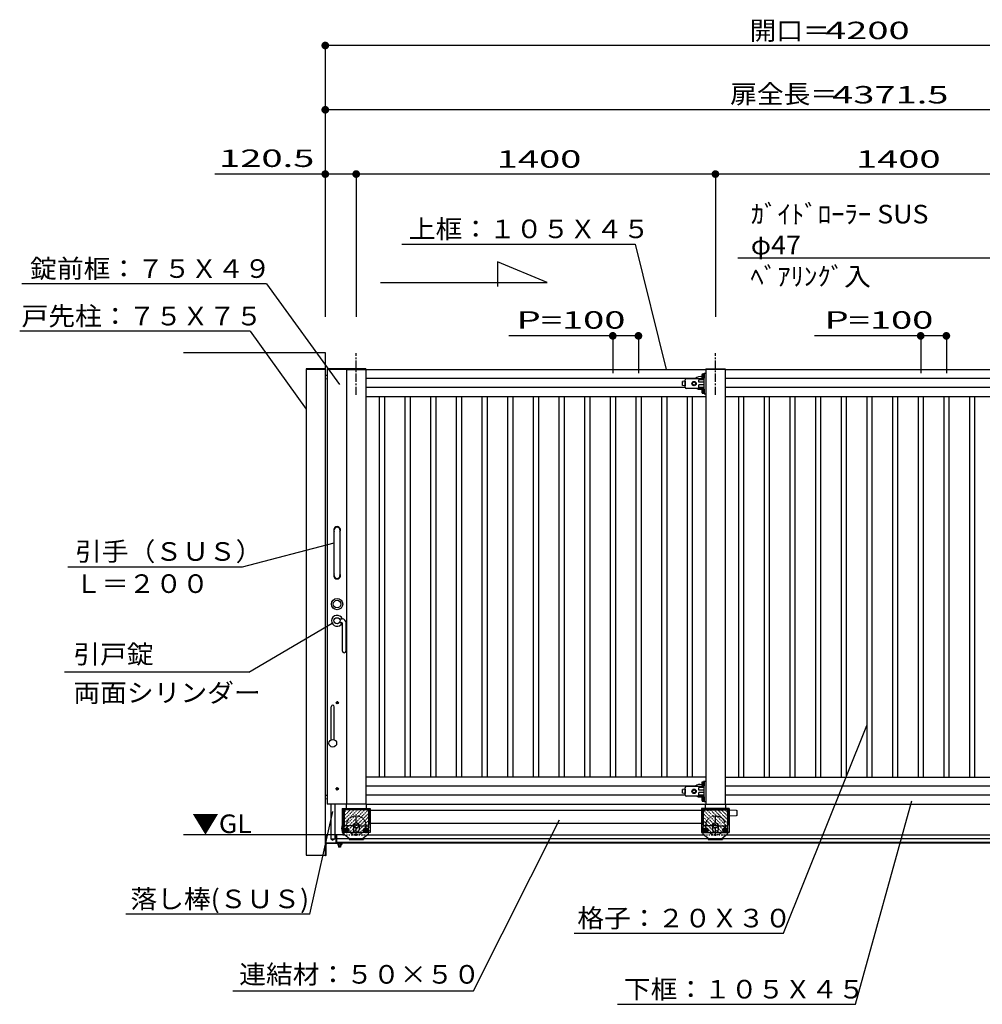
# Model space of a CAD drawing. Units: millimetres. Extents: x 625 to 83775, y 187 to 14488.
# Drawn here: x 69472 to 73223, y 6276 to 10115 of the extents above; entities that cross this region are included whole.
import ezdxf

# ---------------------------------------------------------------- set-up
doc = ezdxf.new("R2010")
doc.units = ezdxf.units.MM
for name, pattern in [('CENTER', [50.8, 31.75, -6.35, 6.35, -6.35]), ('CENTER2', [21, 10, -4, 3, -4]), ('DASHED2', [13, 7, -6]), ('DOT', [3, 1, -2])]:
    doc.linetypes.add(name, pattern=pattern)
doc.layers.add('02', color=7, linetype='Continuous')
doc.layers.add('1', color=7, linetype='Continuous')
doc.styles.add('_Gothic_', font='txt', dxfattribs={"height": 1})

msp = doc.modelspace()

# ---------------------------------------------------------------- linework, layer by layer
at = {"layer": '02', "color": 6, "linetype": 'Continuous'}
for p, q in [((70662.7, 10014.6), (70662.7, 8956.5)), ((74862.7, 10014.6), (70662.7, 10014.6)), ((70662.7, 9763.9), (70662.7, 8956.5)), ((75034.2, 9763.9), (70662.7, 9763.9)), ((70783.2, 9513.2), (70232.9, 9513.2)), ((70662.7, 9513.2), (70662.7, 8956.5)), ((72183.2, 9513.2), (70783.2, 9513.2)), ((70783.2, 9513.2), (70783.2, 8956.5)), ((72183.2, 9513.2), (72183.2, 8956.5)), ((73583.2, 9513.2), (72183.2, 9513.2)), ((71333.7, 9170.5), (71333.7, 9074.9)), ((71527.4, 9090.7), (71333.7, 9170.5)), ((70433.1, 9085.8), (69480.5, 9085.8)), ((70433.1, 9085.8), (70718.3, 8692.4)), ((70877.8, 9090.7), (71527.4, 9090.7)), ((70369.4, 8900.5), (69471.8, 8900.5)), ((70369.4, 8900.5), (70587.7, 8596.5)), ((71883.2, 8882.5), (71378.1, 8882.5)), ((71783.2, 8882.5), (71783.2, 8737.4)), ((71883.2, 8882.5), (71883.2, 8737.4)), ((73083.2, 8882.5), (72569.6, 8882.5)), ((72983.2, 8882.5), (72983.2, 8737.4)), ((73083.2, 8882.5), (73083.2, 8737.4)), ((70662.7, 8754.1), (70662.7, 8751.5)), ((70745.7, 8754.1), (70670.7, 8754.1)), ((70670.7, 8754.1), (70670.7, 8751.5)), ((70820.7, 8754.1), (70820.7, 8751.5)), ((72145.7, 8754.1), (72145.7, 8751.5)), ((70587.7, 8751.5), (70587.7, 6857.2)), ((70662.7, 8751.5), (70587.7, 8751.5)), ((70662.7, 8751.5), (70662.7, 6936.5)), ((70662.7, 8726.6), (70662.7, 8716.4)), ((70664.6, 8728.6), (70670.7, 8729)), ((70745.7, 8751.5), (70670.7, 8751.5)), ((70670.7, 8751.5), (70670.7, 7056.5)), ((70670.7, 8729), (70670.7, 8714)), ((70745.7, 8751.5), (72145.7, 8751.5)), ((70745.7, 8751.5), (70745.7, 7056.5)), ((70820.7, 8751.5), (70820.7, 7056.5)), ((72105, 8716.5), (70820.7, 8716.5)), ((72138.7, 8715.5), (72069.7, 8715.5)), ((72131, 8720.7), (72131, 8732.3)), ((72132, 8734.2), (72136.3, 8734.2)), ((72132, 8730.3), (72136.3, 8730.3)), ((72132, 8722.6), (72136.3, 8722.6)), ((72132, 8718.8), (72136.3, 8718.8)), ((72136.3, 8734.6), (72136.3, 8734.2)), ((72137.5, 8734.6), (72136.3, 8734.6)), ((72136.3, 8718.8), (72136.3, 8734.2)), ((72136.3, 8730.5), (72138.7, 8730.5)), ((72136.3, 8722.5), (72138.7, 8722.5)), ((72136.3, 8718.4), (72136.3, 8718.8)), ((72136.3, 8718.4), (72137.5, 8718.4)), ((72137.5, 8717.8), (72137.5, 8735.2)), ((72138.7, 8717.8), (72137.5, 8717.8)), ((72138.7, 8736.5), (72145.7, 8736.5)), ((72138.7, 8656.5), (72138.7, 8736.5)), ((72220.7, 8751.5), (72220.7, 7056.5)), ((73505, 8716.5), (72220.7, 8716.5)), ((72220.9, 8751.5), (73545.7, 8751.5)), ((70670.7, 8714), (70664.6, 8714.4)), ((72064.8, 8681.5), (70820.7, 8681.5)), ((72064.7, 8705.4), (72054.7, 8704.1)), ((72054.7, 8703.9), (72054.7, 8704.1)), ((72054.7, 8688.8), (72054.7, 8703.9)), ((72054.7, 8702.4), (72054.7, 8700.9)), ((72064.8, 8687.4), (72054.7, 8688.8)), ((72064.7, 8682.5), (72064.7, 8710.5)), ((72064.7, 8705.4), (72064.7, 8687.6)), ((72138.7, 8677.5), (72069.7, 8677.5)), ((72093.7, 8700.2), (72100.2, 8704)), ((72100.2, 8704), (72106.7, 8700.2)), ((72106.7, 8692.7), (72100.2, 8689)), ((72106.7, 8700.2), (72106.7, 8692.7)), ((72138.7, 8711.5), (72118.7, 8711.5)), ((72118.7, 8701.5), (72118.7, 8711.5)), ((72138.7, 8701.5), (72118.7, 8701.5)), ((72138.7, 8691.5), (72118.7, 8691.5)), ((73464.8, 8681.5), (72220.7, 8681.5)), ((70820.7, 8646.5), (72145.7, 8646.5)), ((70873.2, 8646.5), (70873.2, 7161.5)), ((70893.2, 8646.5), (70893.2, 7161.5)), ((70973.2, 8646.5), (70973.2, 7161.5)), ((70993.2, 8646.5), (70993.2, 7161.5)), ((71073.2, 8646.5), (71073.2, 7161.5)), ((71093.2, 8646.5), (71093.2, 7161.5)), ((71173.2, 8646.5), (71173.2, 7161.5)), ((71193.2, 8646.5), (71193.2, 7161.5)), ((71273.2, 8646.5), (71273.2, 7161.5)), ((71293.2, 8646.5), (71293.2, 7161.5)), ((71373.2, 8646.5), (71373.2, 7161.5)), ((71393.2, 8646.5), (71393.2, 7161.5)), ((71473.2, 8646.5), (71473.2, 7161.5)), ((71493.2, 8646.5), (71493.2, 7161.5)), ((71573.2, 8646.5), (71573.2, 7161.5)), ((71593.2, 8646.5), (71593.2, 7161.5)), ((71673.2, 8646.5), (71673.2, 7161.5)), ((71693.2, 8646.5), (71693.2, 7161.5)), ((71773.2, 8646.5), (71773.2, 7161.5)), ((71793.2, 8646.5), (71793.2, 7161.5)), ((71873.2, 8646.5), (71873.2, 7161.5)), ((71893.2, 8646.5), (71893.2, 7161.5)), ((71973.2, 8646.5), (71973.2, 7161.5)), ((71993.2, 8646.5), (71993.2, 7161.5)), ((72073.2, 8646.5), (72073.2, 7161.5)), ((72093.2, 8646.5), (72093.2, 7161.5)), ((72131, 8660.7), (72131, 8672.3)), ((72132, 8674.2), (72136.3, 8674.2)), ((72132, 8670.3), (72136.3, 8670.3)), ((72132, 8662.6), (72136.3, 8662.6)), ((72132, 8658.8), (72136.3, 8658.8)), ((72136.3, 8674.6), (72136.3, 8674.2)), ((72137.5, 8674.6), (72136.3, 8674.6)), ((72136.3, 8658.8), (72136.3, 8674.2)), ((72136.3, 8670.5), (72138.7, 8670.5)), ((72136.3, 8662.5), (72138.7, 8662.5)), ((72136.3, 8658.4), (72136.3, 8658.8)), ((72136.3, 8658.4), (72137.5, 8658.4)), ((72137.5, 8657.8), (72137.5, 8675.2)), ((72138.7, 8657.8), (72137.5, 8657.8)), ((72138.7, 8656.5), (72145.7, 8656.5)), ((72220.7, 8646.5), (73545.7, 8646.5)), ((72273.2, 8646.5), (72273.2, 7161.5)), ((72293.2, 8646.5), (72293.2, 7161.5)), ((72373.2, 8646.5), (72373.2, 7161.5)), ((72393.2, 8646.5), (72393.2, 7161.5)), ((72473.2, 8646.5), (72473.2, 7161.5)), ((72493.2, 8646.5), (72493.2, 7161.5)), ((72573.2, 8646.5), (72573.2, 7161.5)), ((72593.2, 8646.5), (72593.2, 7161.5)), ((72673.2, 8646.5), (72673.2, 7161.5)), ((72693.2, 8646.5), (72693.2, 7161.5)), ((72773.2, 8646.5), (72773.2, 7161.5)), ((72793.2, 8646.5), (72793.2, 7161.5)), ((72873.2, 8646.5), (72873.2, 7161.5)), ((72893.2, 8646.5), (72893.2, 7161.5)), ((72973.2, 8646.5), (72973.2, 7161.5)), ((72993.2, 8646.5), (72993.2, 7161.5)), ((73073.2, 8646.5), (73073.2, 7161.5)), ((73093.2, 8646.5), (73093.2, 7161.5)), ((73173.2, 8646.5), (73173.2, 7161.5)), ((73193.2, 8646.5), (73193.2, 7161.5)), ((70697.7, 7947.5), (70697.7, 8125.5)), ((70719.7, 8125.5), (70719.7, 7947.5)), ((70340, 7982.4), (70697.7, 8075)), ((69660, 7982.4), (70340, 7982.4)), ((70364.8, 7571.5), (70689.2, 7762.4)), ((70718.4, 7778.5), (70728.7, 7778.5)), ((70718.4, 7764.5), (70725.7, 7764.5)), ((70729.7, 7653.5), (70729.7, 7760.5)), ((70743.7, 7653.5), (70743.7, 7763.5)), ((70364.8, 7571.5), (69645.8, 7571.5)), ((70686, 7307.8), (70686, 7436.5)), ((70698, 7307.8), (70698, 7436.5)), ((72448.2, 6553.3), (72773.2, 7363.5)), ((72145.7, 7161.5), (70820.7, 7161.5)), ((72145.7, 7161.5), (72123.4, 7161.5)), ((72131, 7130.7), (72131, 7142.3)), ((72132, 7144.2), (72136.3, 7144.2)), ((72136.3, 7144.7), (72136.3, 7144.2)), ((72137.5, 7144.7), (72136.3, 7144.7)), ((72136.3, 7128.8), (72136.3, 7144.2)), ((72137.5, 7127.9), (72137.5, 7145.2)), ((72138.7, 7146.5), (72145.7, 7146.5)), ((72138.7, 7066.5), (72138.7, 7146.5)), ((72220.7, 7161.5), (73545.7, 7161.5)), ((72105, 7126.5), (70820.7, 7126.5)), ((72064.7, 7115.5), (72054.7, 7114.1)), ((72054.7, 7114), (72054.7, 7114.1)), ((72054.7, 7098.8), (72054.7, 7114)), ((72054.7, 7112.5), (72054.7, 7111)), ((72064.7, 7092.5), (72064.7, 7120.5)), ((72064.7, 7115.5), (72064.7, 7097.6)), ((72138.7, 7125.5), (72069.7, 7125.5)), ((72093.7, 7110.3), (72100.2, 7114)), ((72100.2, 7114), (72106.7, 7110.3)), ((72106.7, 7102.8), (72100.2, 7099)), ((72106.7, 7110.3), (72106.7, 7102.8)), ((72138.7, 7121.5), (72118.7, 7121.5)), ((72118.7, 7111.5), (72118.7, 7121.5)), ((72138.7, 7111.5), (72118.7, 7111.5)), ((72132, 7140.4), (72136.3, 7140.4)), ((72132, 7132.7), (72136.3, 7132.7)), ((72132, 7128.8), (72136.3, 7128.8)), ((72136.3, 7140.5), (72138.7, 7140.5)), ((72136.3, 7132.5), (72138.7, 7132.5)), ((72136.3, 7128.4), (72136.3, 7128.8)), ((72136.3, 7128.4), (72137.5, 7128.4)), ((72138.7, 7127.9), (72137.5, 7127.9)), ((73505, 7126.5), (72220.7, 7126.5)), ((70662.7, 7089.2), (70662.7, 7078.9)), ((70664.6, 7091.2), (70670.7, 7091.5)), ((70670.7, 7076.5), (70664.6, 7076.9)), ((70670.7, 7091.5), (70670.7, 7076.5)), ((72064.8, 7091.5), (70820.7, 7091.5)), ((72064.8, 7097.5), (72054.7, 7098.8)), ((72138.7, 7087.5), (72069.7, 7087.5)), ((72138.7, 7101.5), (72118.7, 7101.5)), ((72131, 7070.7), (72131, 7082.3)), ((72132, 7084.2), (72136.3, 7084.2)), ((72132, 7080.4), (72136.3, 7080.4)), ((72132, 7072.7), (72136.3, 7072.7)), ((72132, 7068.8), (72136.3, 7068.8)), ((72136.3, 7084.7), (72136.3, 7084.2)), ((72137.5, 7084.7), (72136.3, 7084.7)), ((72136.3, 7068.8), (72136.3, 7084.2)), ((72136.3, 7080.5), (72138.7, 7080.5)), ((72136.3, 7072.5), (72138.7, 7072.5)), ((72136.3, 7068.4), (72136.3, 7068.8)), ((72136.3, 7068.4), (72137.5, 7068.4)), ((72137.5, 7067.9), (72137.5, 7085.2)), ((72138.7, 7067.9), (72137.5, 7067.9)), ((72138.7, 7066.5), (72145.7, 7066.5)), ((73464.8, 7091.5), (72220.7, 7091.5)), ((72728.6, 6276.1), (72948.9, 7069.5)), ((70602, 6628.1), (70692.6, 7027.5)), ((70745.7, 7056.5), (70670.7, 7056.5)), ((70729.2, 7040), (70729.2, 6946.5)), ((70732.2, 7034), (70732.2, 6977)), ((70732.2, 7029.8), (70732.2, 7018.2)), ((70735.2, 7037), (70831.2, 7037)), ((70831.2, 7034), (70735.2, 7034)), ((70735.2, 7034), (70735.2, 6977)), ((70735.7, 7034), (70735.7, 6969.5)), ((70743.7, 7055.5), (70743.7, 7037)), ((70821.7, 7056.5), (70744.7, 7056.5)), ((70820.7, 7056.5), (70745.7, 7056.5)), ((70820.7, 7056.5), (74945.7, 7056.5)), ((70822.7, 7055.5), (70822.7, 7037)), ((70830.7, 7034), (70830.7, 6969.5)), ((70831.2, 7034), (70831.2, 6977)), ((70834.2, 7034), (70834.2, 6977)), ((70834.2, 7032.5), (72132.2, 7032.5)), ((72132.2, 7034), (72132.2, 6977)), ((72231.2, 7037), (72135.2, 7037)), ((72135.2, 7034), (72231.2, 7034)), ((72135.2, 7034), (72135.2, 6977)), ((72135.7, 7034), (72135.7, 6969.5)), ((72143.7, 7055.5), (72143.7, 7037)), ((72144.7, 7056.5), (72221.7, 7056.5)), ((72145.7, 7056.5), (72220.7, 7056.5)), ((72222.7, 7055.5), (72222.7, 7037)), ((72230.7, 7034), (72230.7, 6969.5)), ((72231.2, 7034), (72231.2, 6977)), ((72234.2, 7034), (72234.2, 6977)), ((72234.2, 7029.8), (72234.2, 7018.2)), ((72237.2, 7040), (72237.2, 6946.5)), ((72266.2, 7031.6), (72266.2, 7012.5)), ((70732.2, 6992.8), (70732.2, 6981.3)), ((71240.8, 6329.1), (71575.5, 6996)), ((72234.2, 6992.8), (72234.2, 6981.3)), ((72264.7, 7011), (72236.2, 7009.5)), ((70726.5, 6963.3), (70726.5, 6961.6)), ((70729, 6965.5), (70728.7, 6965.5)), ((70729, 6959.5), (70728.7, 6959.5)), ((70730.7, 6971.5), (70729, 6971.5)), ((70729, 6953.5), (70729, 6971.5)), ((70729, 6953.5), (70730.7, 6953.5)), ((70730.7, 6971.5), (70735.7, 6971.5)), ((70732.2, 6977), (70735.2, 6977)), ((70735.7, 6939.5), (70735.7, 6969.5)), ((70772.2, 6971.5), (70737.7, 6971.5)), ((70739.2, 6952), (70739.2, 6959.5)), ((70745.7, 6948.2), (70739.2, 6952)), ((70741.2, 6952.7), (70741.2, 6958.7)), ((70752.2, 6952), (70745.7, 6948.2)), ((70750.2, 6952.7), (70750.2, 6958.7)), ((70752.2, 6959.5), (70752.2, 6952)), ((70772.2, 6971.5), (70772.2, 6956.5)), ((70783.2, 6985), (70773.7, 6979.5)), ((70773.7, 6979.5), (70773.7, 6968.5)), ((70773.7, 6968.5), (70783.2, 6963)), ((70792.7, 6979.5), (70783.2, 6985)), ((70783.2, 6963), (70792.7, 6968.5)), ((70792.7, 6968.5), (70792.7, 6979.5)), ((70794.2, 6971.5), (70828.7, 6971.5)), ((70794.2, 6971.5), (70794.2, 6956.5)), ((70820.7, 6963.2), (70814.2, 6959.5)), ((70814.2, 6959.5), (70814.2, 6952)), ((70814.2, 6952), (70820.7, 6948.2)), ((70816.2, 6952.7), (70816.2, 6958.7)), ((70827.2, 6959.5), (70820.7, 6963.2)), ((70825.2, 6952.7), (70825.2, 6958.7)), ((70830.7, 6939.5), (70830.7, 6969.5)), ((70834.2, 6977), (70831.2, 6977)), ((70834.2, 6982.5), (72132.2, 6982.5)), ((72132.2, 6977), (72135.2, 6977)), ((72135.7, 6939.5), (72135.7, 6969.5)), ((72172.2, 6971.5), (72137.7, 6971.5)), ((72139.2, 6952), (72139.2, 6959.5)), ((72145.7, 6948.2), (72139.2, 6952)), ((72141.2, 6952.7), (72141.2, 6958.7)), ((72152.2, 6952), (72145.7, 6948.2)), ((72150.2, 6952.7), (72150.2, 6958.7)), ((72152.2, 6959.5), (72152.2, 6952)), ((72172.2, 6971.5), (72172.2, 6956.5)), ((72173.6, 6979.5), (72183.2, 6985)), ((72173.6, 6968.5), (72173.6, 6979.5)), ((72183.2, 6963), (72173.6, 6968.5)), ((72183.2, 6985), (72192.7, 6979.5)), ((72192.7, 6968.5), (72183.2, 6963)), ((72192.7, 6979.5), (72192.7, 6968.5)), ((72194.2, 6971.5), (72228.7, 6971.5)), ((72194.2, 6971.5), (72194.2, 6956.5)), ((72220.7, 6963.2), (72214.2, 6959.5)), ((72214.2, 6959.5), (72214.2, 6952)), ((72214.2, 6952), (72220.7, 6948.2)), ((72216.2, 6952.7), (72216.2, 6958.7)), ((72227.2, 6959.5), (72220.7, 6963.2)), ((72225.2, 6952.7), (72225.2, 6958.7)), ((72230.7, 6939.5), (72230.7, 6969.5)), ((72234.2, 6977), (72231.2, 6977)), ((70739.4, 6936.5), (70110.6, 6936.5)), ((70662.7, 6936.5), (70662.7, 6857.2)), ((70664.7, 6935.5), (70664.7, 6908.2)), ((70684, 6921.5), (70700, 6921.5)), ((70705.7, 6906.2), (70705.7, 6935.5)), ((70707.7, 6906.2), (70707.7, 6936.5)), ((70707.7, 6906.2), (70707.7, 6935.5)), ((76907.7, 6921.5), (70707.7, 6921.5)), ((70735.7, 6939.5), (70758.2, 6921.5)), ((70735.7, 6936.5), (70735.7, 6939.5)), ((70755.2, 6921.5), (70755.2, 6918.5)), ((70755.2, 6921.5), (70811.2, 6921.5)), ((70755.2, 6918.5), (70811.2, 6918.5)), ((70769.2, 6946.5), (70797.2, 6946.5)), ((70830.7, 6939.5), (70808.2, 6921.5)), ((70811.2, 6921.5), (70811.2, 6918.5)), ((70826.9, 6936.5), (72139.4, 6936.5)), ((72135.7, 6939.5), (72158.2, 6921.5)), ((72155.2, 6921.5), (72155.2, 6918.5)), ((72155.2, 6921.5), (72211.2, 6921.5)), ((72155.2, 6918.5), (72211.2, 6918.5)), ((72197.2, 6946.5), (72169.2, 6946.5)), ((72230.7, 6939.5), (72208.2, 6921.5)), ((72211.2, 6921.5), (72211.2, 6918.5)), ((72226.9, 6936.5), (73539.4, 6936.5)), ((70668.7, 6903.2), (70665.7, 6900.2)), ((70665.7, 6891.5), (70665.7, 6900.2)), ((70665.7, 6866.5), (70665.7, 6890.9)), ((70666.7, 6906.2), (70705.7, 6906.2)), ((70728.7, 6903.2), (70668.7, 6903.2)), ((70707.7, 6908.2), (76907.7, 6908.2)), ((70707.7, 6906.2), (76904.3, 6906.2)), ((70707.7, 6906.2), (70728.7, 6906.2)), ((70711.2, 6903.2), (70711.2, 6897.4)), ((70724.3, 6896.7), (70713, 6896.7)), ((70714.7, 6896.7), (70714.7, 6889.7)), ((70722.7, 6889.7), (70714.7, 6889.7)), ((70714.7, 6889.7), (70715.9, 6888.5)), ((70714.9, 6903.2), (70714.9, 6897.4)), ((70715.3, 6896.7), (70715.3, 6889.1)), ((70721.5, 6888.5), (70715.9, 6888.5)), ((70722.7, 6889.7), (70721.5, 6888.5)), ((70722, 6896.7), (70722, 6889.1)), ((70722.4, 6903.2), (70722.4, 6897.4)), ((70722.7, 6896.7), (70722.7, 6889.7)), ((70726.2, 6903.2), (70726.2, 6897.4)), ((70729.7, 6904.2), (70729.7, 6905.2)), ((70587.7, 6857.2), (70662.7, 6857.2)), ((70663.7, 6856.2), (70664.7, 6856.2)), ((70665.7, 6857.2), (70665.7, 6865.9)), ((70602, 6628.1), (69885.9, 6628.1)), ((71632.4, 6553.3), (72448.2, 6553.3)), ((70302.8, 6329.1), (71240.8, 6329.1)), ((71801.3, 6276.1), (72728.6, 6276.1))]:
    msp.add_line(p, q, dxfattribs=at)
at = {"layer": '02', "color": 6, "linetype": 'CENTER'}
for p, q in [((70783.2, 8652.5), (70783.2, 8815.2)), ((72183.2, 8652.5), (72183.2, 8815.2)), ((70715.7, 7116.5), (70703.2, 7116.5)), ((70709.5, 7110.3), (70709.5, 7122.8)), ((70783.2, 6933.5), (70783.2, 7011.5)), ((72183.2, 6933.5), (72183.2, 7011.5)), ((70733.9, 6955.7), (70757.4, 6955.7)), ((70745.7, 6967.5), (70745.7, 6944)), ((70800, 6974), (70766.7, 6974)), ((70832.4, 6955.7), (70808.9, 6955.7)), ((70820.7, 6967.5), (70820.7, 6944)), ((72133.9, 6955.7), (72157.4, 6955.7)), ((72145.7, 6967.5), (72145.7, 6944)), ((72166.4, 6974), (72199.7, 6974)), ((72232.4, 6955.7), (72208.9, 6955.7)), ((72220.7, 6967.5), (72220.7, 6944))]:
    msp.add_line(p, q, dxfattribs=at)
at = {"layer": '02', "color": 6, "linetype": 'CENTER2'}
for p, q in [((70715.7, 7451.5), (70703.2, 7451.5)), ((70709.5, 7457.8), (70709.5, 7445.3))]:
    msp.add_line(p, q, dxfattribs=at)
at = {"layer": '02', "color": 6, "linetype": 'DOT'}
for p, q in [((70729.2, 6946.9), (70822.3, 7040)), ((70729.2, 6961), (70808.2, 7040)), ((70729.2, 6975.1), (70794, 7040)), ((70729.2, 6989.3), (70779.9, 7040)), ((70729.2, 7003.4), (70765.7, 7040)), ((70729.2, 7017.6), (70751.6, 7040)), ((70729.2, 7031.7), (70737.5, 7040)), ((70743, 6946.5), (70836.5, 7040)), ((70757.1, 6946.5), (70837.2, 7026.6)), ((72209.2, 6946.5), (72129.2, 7026.6)), ((72223.4, 6946.5), (72129.9, 7040)), ((72237.2, 6946.9), (72144, 7040)), ((72237.2, 6961), (72158.2, 7040)), ((72237.2, 6975.1), (72172.3, 7040)), ((72237.2, 6989.3), (72186.5, 7040)), ((72237.2, 7003.4), (72200.6, 7040)), ((72237.2, 7017.6), (72214.7, 7040)), ((72237.2, 7031.7), (72228.9, 7040)), ((70771.2, 6946.5), (70837.2, 7012.5)), ((70785.4, 6946.5), (70837.2, 6998.3)), ((72195.1, 6946.5), (72129.2, 7012.5)), ((72181, 6946.5), (72129.2, 6998.3)), ((70799.5, 6946.5), (70837.2, 6984.2)), ((70813.7, 6946.5), (70837.2, 6970)), ((70827.8, 6946.5), (70837.2, 6955.9)), ((72166.8, 6946.5), (72129.2, 6984.2)), ((72152.7, 6946.5), (72129.2, 6970)), ((72138.5, 6946.5), (72129.2, 6955.9)), ((70739.4, 6936.5), (70826.9, 6936.5)), ((72139.4, 6936.5), (72226.9, 6936.5))]:
    msp.add_line(p, q, dxfattribs=at)
at = {"layer": '02', "color": 6, "linetype": 'DASHED2'}
for p, q in [((70758.2, 6921.5), (70758.2, 6918.5)), ((70808.2, 6921.5), (70808.2, 6918.5)), ((72158.2, 6921.5), (72158.2, 6918.5)), ((72208.2, 6921.5), (72208.2, 6918.5))]:
    msp.add_line(p, q, dxfattribs=at)
at = {"layer": '02', "color": 4, "linetype": 'Continuous', "const_width": 15}
for points in [[(70655.2, 10014.6, 1), (70670.2, 10014.6, 1)], [(70655.2, 9763.9, 1), (70670.2, 9763.9, 1)], [(70655.2, 9513.2, 1), (70670.2, 9513.2, 1)], [(70775.7, 9513.2, 1), (70790.7, 9513.2, 1)], [(70775.7, 9513.2, 1), (70790.7, 9513.2, 1)], [(72175.7, 9513.2, 1), (72190.7, 9513.2, 1)], [(71775.7, 8882.5, 1), (71790.7, 8882.5, 1)], [(71875.7, 8882.5, 1), (71890.7, 8882.5, 1)], [(72975.7, 8882.5, 1), (72990.7, 8882.5, 1)], [(73075.7, 8882.5, 1), (73090.7, 8882.5, 1)]]:
    msp.add_lwpolyline(points, format="xyb", close=True, dxfattribs=at)
at = {"layer": '02', "color": 6, "linetype": 'Continuous'}
for points in [[(70961.2, 9240.6), (71870.8, 9240.6), (71991.1, 8751.5)], [(72271.1, 9186.4), (73253.4, 9186.4), (73488, 8712)], [(70662.7, 8754.1), (70587.7, 8754.1), (70587.7, 8751.5)], [(70820.7, 8754.1), (70745.7, 8754.1), (70745.7, 8751.5)], [(72145.7, 8754.1), (72220.7, 8754.1), (72220.7, 8751.5)], [(72137.5, 8735.2), (72138.7, 8735.2), (72138.7, 8717.8)], [(72220.9, 8751.5), (72145.7, 8751.5), (72145.7, 7056.5)], [(72100.2, 8689), (72093.7, 8692.7), (72093.7, 8700.2)], [(72138.7, 8681.6), (72118.7, 8681.6), (72118.7, 8691.5)], [(72137.5, 8675.2), (72138.7, 8675.2), (72138.7, 8657.8)], [(72137.5, 7145.2), (72138.7, 7145.2), (72138.7, 7127.9)], [(72100.2, 7099), (72093.7, 7102.8), (72093.7, 7110.3)], [(72138.7, 7091.6), (72118.7, 7091.6), (72118.7, 7101.5)], [(72137.5, 7085.2), (72138.7, 7085.2), (72138.7, 7067.9)], [(70684, 7056.5), (70684, 6921.5), (70692, 6916.5)], [(70700, 7056.5), (70700, 6921.5), (70692, 6916.5)], [(70729.2, 7040), (70837.2, 7040), (70837.2, 6946.5), (70729.2, 6946.5)], [(72237.2, 7040), (72129.2, 7040), (72129.2, 6946.5), (72237.2, 6946.5)], [(72236.2, 7009.5), (72236.2, 7034.5), (72264.7, 7033.1)], [(70730.7, 6971.5), (70730.7, 6936.5), (70735.7, 6936.5)], [(70739.2, 6959.5), (70745.7, 6963.2), (70752.2, 6959.5)], [(70820.7, 6948.2), (70827.2, 6952), (70827.2, 6959.5)], [(72139.2, 6959.5), (72145.7, 6963.2), (72152.2, 6959.5)], [(72220.7, 6948.2), (72227.2, 6952), (72227.2, 6959.5)]]:
    msp.add_lwpolyline(points, dxfattribs=at)
for centre, radius in [((72100.2, 8696.5), 8.5), ((72100.2, 8696.5), 6.25), ((70708.7, 7836.5), 22), ((70708.7, 7836.5), 15), ((70708.7, 7771.5), 12), ((70709.5, 7451.5), 4.25), ((70692, 7294), 15), ((70709.5, 7116.5), 4.25), ((72100.2, 7106.5), 8.5), ((72100.2, 7106.5), 6.25), ((70745.7, 6955.7), 8.5), ((70745.7, 6955.7), 6.25), ((70783.2, 6974), 9.53), ((70820.7, 6955.7), 8.5), ((70820.7, 6955.7), 6.25), ((72145.7, 6955.7), 8.5), ((72145.7, 6955.7), 6.25), ((72183.2, 6974), 9.53), ((72220.7, 6955.7), 8.5), ((72220.7, 6955.7), 6.25)]:
    msp.add_circle(centre, radius, dxfattribs=at)
at = {"layer": '02', "color": 6, "linetype": 'DOT'}
for centre in [(70783.2, 6974), (72183.2, 6974)]:
    msp.add_circle(centre, 37.5, dxfattribs=at)
at = {"layer": '02', "color": 6, "linetype": 'DASHED2'}
for centre in [(70745.7, 6955.7), (70820.7, 6955.7), (72145.7, 6955.7), (72220.7, 6955.7)]:
    msp.add_circle(centre, 4, dxfattribs=at)
at = {"layer": '02', "color": 6, "linetype": 'Continuous'}
for centre, radius, start, end in [((70664.7, 8726.6), 2, 93.576, 180), ((70664.7, 8716.4), 2, 180, 266.424), ((72069.7, 8710.5), 5, 90, 180), ((72122.2, 8699), 24.5, 69.0056, 134.5075), ((72133.2, 8732.3), 2.27, 122.0046, 237.9954), ((72138.4, 8726.5), 7.48, 149.0209, 210.9791), ((72133.2, 8720.7), 2.27, 122.0046, 237.9954), ((72069.7, 8682.5), 5, 180, 270), ((72122.2, 8699), 24.5, 241.4833, 298.5167), ((72133.2, 8672.3), 2.27, 122.0046, 237.9954), ((72138.4, 8666.5), 7.48, 149.0209, 210.9791), ((72133.2, 8660.7), 2.27, 122.0046, 237.9954), ((70708.7, 8125.5), 13, 327.796, 212.204), ((70708.7, 8125.5), 11, 0, 180), ((70708.7, 7947.5), 13, 147.796, 32.204), ((70708.7, 7947.5), 11, 180, 0), ((70708.7, 7771.5), 21.5, 18.991, 337.542), ((70725.7, 7760.5), 4, 0, 90), ((70728.7, 7763.5), 15, 0, 90), ((70736.7, 7653.5), 7, 180, 0), ((70692, 7436.5), 6, 0, 180), ((72133.2, 7142.3), 2.27, 122.0046, 237.9954), ((72069.7, 7120.5), 5, 90, 180), ((72122.2, 7109), 24.5, 69.0056, 134.5075), ((72138.4, 7136.5), 7.48, 149.0209, 210.9791), ((72133.2, 7130.7), 2.27, 122.0046, 237.9954), ((70664.7, 7089.2), 2, 93.576, 180), ((70664.7, 7078.9), 2, 180, 266.424), ((72069.7, 7092.5), 5, 180, 270), ((72122.2, 7109), 24.5, 241.4833, 298.5167), ((72133.2, 7082.3), 2.27, 122.0046, 237.9954), ((72138.4, 7076.5), 7.48, 149.0209, 210.9791), ((72133.2, 7070.7), 2.27, 122.0046, 237.9954), ((70735.2, 7034), 3, 90, 180), ((70744.7, 7055.5), 1, 90, 180), ((70821.7, 7055.5), 1, 0, 90), ((70831.2, 7034), 3, 0, 90), ((72135.2, 7034), 3, 90, 180), ((72144.7, 7055.5), 1, 90, 180), ((72221.7, 7055.5), 1, 0, 90), ((72231.2, 7034), 3, 0, 90), ((72264.7, 7031.6), 1.5, 0, 87.1376), ((72264.7, 7012.5), 1.5, 272.8624, 360), ((70728.7, 6963.3), 2.12, 90, 180), ((70728.7, 6961.6), 2.12, 180, 270), ((70737.7, 6969.5), 2, 90, 180), ((70745.7, 6958.7), 4.5, 0, 180), ((70745.7, 6952.7), 4.5, 180, 0), ((70783.2, 6956.5), 11, 180, 0), ((70820.7, 6958.7), 4.5, 0, 180), ((70820.7, 6952.7), 4.5, 180, 0), ((70828.7, 6969.5), 2, 0, 90), ((72137.7, 6969.5), 2, 90, 180), ((72145.7, 6958.7), 4.5, 0, 180), ((72145.7, 6952.7), 4.5, 180, 0), ((72183.2, 6956.5), 11, 180, 0), ((72220.7, 6958.7), 4.5, 0, 180), ((72220.7, 6952.7), 4.5, 180, 0), ((72228.7, 6969.5), 2, 0, 90), ((70663.7, 6935.5), 1, 360, 180), ((70706.7, 6935.5), 1, 360, 180), ((70666.7, 6908.2), 2, 180, 270), ((70665.7, 6891.2), 0.3, 90, 270), ((70713, 6899.5), 2.8, 227.925, 312.075), ((70718.7, 6906.8), 10.1, 248.1975, 291.8025), ((70718.7, 6906.2), 0.3, 180, 0), ((70724.3, 6899.5), 2.8, 227.925, 312.075), ((70728.7, 6905.2), 1, 0, 90), ((70728.7, 6904.2), 1, 270, 0), ((70663.7, 6857.2), 1, 180, 270), ((70664.7, 6857.2), 1, 270, 0), ((70665.7, 6866.2), 0.3, 90, 270)]:
    msp.add_arc(centre, radius, start, end, dxfattribs=at)
at = {"layer": '1', "color": 6, "linetype": 'Continuous'}
for p, q in [((70110.6, 8817.5), (70662.7, 8817.5)), ((70662.7, 8817.5), (70662.7, 8754.1))]:
    msp.add_line(p, q, dxfattribs=at)

# ---------------------------------------------------------------- texts
at = {"layer": '02', "color": 6, "lineweight": -3, "style": '_Gothic_'}
for s, insert, char_height, attachment_point in [('\\W1.055;開口＝', (72316, 10036.4), 72.481, 7), ('\\W1.603;4200', (72775.3, 10039.4), 67.951, 8), ('\\W1.055;扉全長＝', (72240.5, 9789.4), 72.481, 7), ('\\W1.603;4371.5', (72864.8, 9788.7), 67.951, 8), ('\\W1.603;120.5', (70434.6, 9541.1), 67.951, 8), ('\\W1.603;1400', (71495.8, 9538), 67.951, 8), ('\\W1.603;1400', (72895.8, 9538), 67.951, 8), ('\\W1.055;ｶﾞｲﾄﾞﾛｰﾗｰ SUS φ47', (72321, 9200.1), 72.481, 7), ('\\W1.055;上框：１０５Ｘ４５', (70988.2, 9263.3), 72.481, 7), ('\\W1.055;錠前框：７５Ｘ４９', (69512.2, 9108.5), 72.481, 7), ('\\W1.055;ﾍﾞｱﾘﾝｸﾞ入', (72319.6, 9077.9), 72.481, 7), ('\\W1.055;戸先柱：７５Ｘ７５', (69479, 8923.2), 72.481, 7), ('\\W1.603;P=100', (71408.5, 8910.5), 67.951, 7), ('\\W1.603;P=100', (72608.5, 8910.5), 67.951, 7), ('\\W1.055;引手（ＳＵＳ）', (69687.5, 8005.5), 72.481, 7), ('\\W1.055;Ｌ＝２００', (69687.5, 7880.1), 72.481, 7), ('\\W1.055;引戸錠', (69680.8, 7604.9), 72.481, 7), ('\\W1.055;両面シリンダー', (69680.8, 7454.7), 72.481, 7), ('\\W1.055;▼GL', (70143.6, 6943.9), 72.481, 7), ('\\W1.055;落し棒(ＳＵＳ)', (69903.2, 6650.8), 72.481, 7), ('\\W1.055;格子：２０Ｘ３０', (71644.9, 6576), 72.481, 7), ('\\W1.055;連結材：５０×５０', (70327.4, 6356.7), 72.481, 7), ('\\W1.055;下框：１０５Ｘ４５', (71826.3, 6298.8), 72.481, 7)]:
    msp.add_mtext(s, dxfattribs=dict(at, insert=insert, char_height=char_height, attachment_point=attachment_point))

doc.saveas('drawing.dxf')
